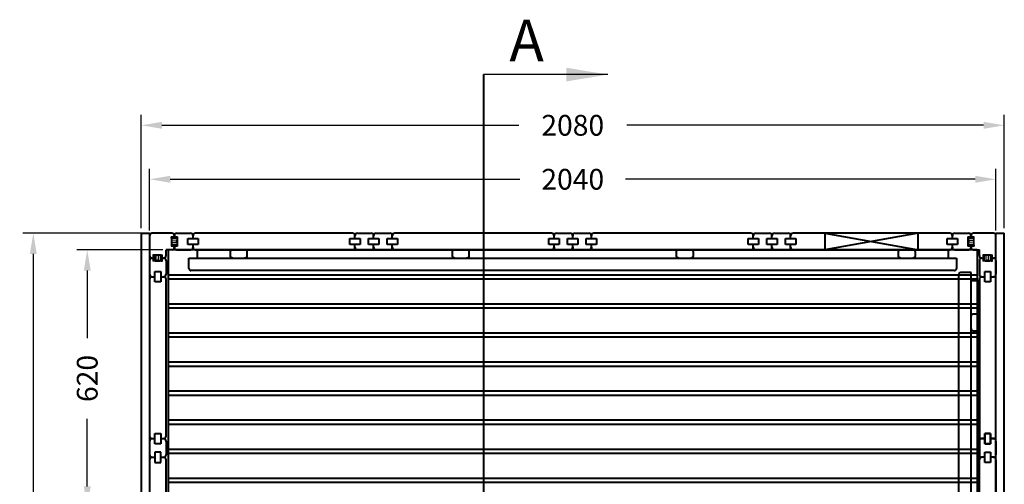
# Model space of a CAD drawing. Units: millimetres. Extents: x 365 to 5819, y 46 to 3177.
# Drawn here: x 365 to 2738, y 2057 to 3177 of the extents above; entities that cross this region are included whole.
import ezdxf

# ---------------------------------------------------------------- set-up
doc = ezdxf.new("R2010")
doc.units = ezdxf.units.MM
doc.linetypes.add('ACAD_ISO02W100', pattern=[15, 12, -3])
doc.linetypes.add('DASHED', pattern=[15, 7, -8])
doc.styles.add('BLAIR ITC', font='blair-itc-medium.ttf', dxfattribs={"height": 50})
doc.styles.get("Standard").update_dxf_attribs({"font": 'arial.ttf'})
doc.dimstyles.new('BLAIR ITC', dxfattribs={"dimtxt": 50, "dimasz": 50, "dimexe": 25, "dimexo": 12.5, "dimgap": 10, "dimtad": 0, "dimdec": 0, "dimdsep": 46, "dimtxsty": 'BLAIR ITC', "dimcen": 0.09, "dimclrd": 8, "dimclre": 8, "dimclrt": 256, "dimadec": 0, "dimazin": 0, "dimtfac": 1, "dimtdec": 0, "dimtmove": 0, "dimatfit": 3, "dimfxl": 1, "dimtfill": 1, "dimtolj": 1, "dimtzin": 0, "dimarcsym": 0})

# ---------------------------------------------------------------- blocks, each defined once
blk = doc.blocks.new('*D55')
at = {"color": 8, "lineweight": -2, "transparency": 16777216}
for p, q in [((678.2, 2669), (678.2, 2817.5)), ((2718.2, 2669), (2718.2, 2817.5)), ((728.2, 2792.5), (1571, 2792.5)), ((2668.2, 2792.5), (1825.5, 2792.5))]:
    blk.add_line(p, q, dxfattribs=at)
at = {"color": 8, "transparency": 16777216}
for points in [[(728.2, 2800.8), (728.2, 2784.1), (678.2, 2792.5)], [(2668.2, 2800.8), (2668.2, 2784.1), (2718.2, 2792.5)]]:
    blk.add_solid(points, dxfattribs=at)
at = {"layer": 'Defpoints', "color": 0, "transparency": 16777216}
for p in [(2718.2, 2792.5), (678.2, 2656.5), (2718.2, 2656.5)]:
    blk.add_point(p, dxfattribs=at)
at = {"lineweight": 40, "transparency": 16777216, "insert": (1698.2, 2792.5), "char_height": 50, "attachment_point": 5, "style": 'BLAIR ITC', "bg_fill": 3, "box_fill_scale": 1.1, "bg_fill_color": 256, "bg_fill_true_color": 13158600, "bg_fill_transparency": 0}
blk.add_mtext('\\A1;2040', dxfattribs=at)
blk = doc.blocks.new('E6203B8')
at = {"lineweight": 5}
h = blk.add_hatch(dxfattribs=at)
h.set_pattern_fill('ANSI32', scale=0.1)
h.set_pattern_definition([(315, (-171974.0264, -36228.646), (-0.673519209, -0.673519209), []), (315, (-171973.5774, -36228.646), (-0.673519209, -0.673519209), [])])
h.paths.add_polyline_path([(15, 2.4), (0, 2.4), (0, 5.4), (15, 5.4)])
h.paths.add_polyline_path([(15, 22.4), (0, 22.4), (0, 25.4), (15, 25.4)])
at = {"color": 7}
for p, q in [((15, 25.4), (0, 25.4)), ((0, 22.4), (0, 25.4)), ((7.5, 25.4), (7.5, 28)), ((15, 22.4), (15, 25.4)), ((15, 22.4), (0, 22.4)), ((0, 22.4), (0, 5.4)), ((0, 5.4), (15, 5.4)), ((0, 5.4), (0, 2.4)), ((0, 2.4), (15, 2.4)), ((7.5, 0), (7.5, 2.4)), ((7.5, 2.4), (7.5, 0)), ((15, 5.4), (15, 2.4))]:
    blk.add_line(p, q, dxfattribs=at)
blk.add_line((15, 25.4), (15, 2.4))
at = {"color": 6}
for p, q in [((0, 19.4), (0, 8.4)), ((1, 19.4), (1, 8.4)), ((13, 21.4), (2, 21.4)), ((13, 20.4), (2, 20.4)), ((2, 7.4), (13, 7.4)), ((2, 6.4), (13, 6.4)), ((14, 8.4), (14, 19.4)), ((15, 8.4), (15, 19.4))]:
    blk.add_line(p, q, dxfattribs=at)
at = {"color": 6, "linetype": 'ACAD_ISO02W100', "lineweight": 5}
for p, q in [((12, 15.9), (0, 15.9)), ((12, 11.9), (0, 11.9)), ((12, 15.9), (14, 17.9)), ((12, 11.9), (12, 15.9)), ((12, 11.9), (14, 9.9)), ((15, 17.9), (14, 17.9))]:
    blk.add_line(p, q, dxfattribs=at)
at = {"color": 6, "linetype": 'DASHED', "lineweight": 5}
blk.add_line((15, 9.9), (14, 9.9), dxfattribs=at)
at = {"color": 6}
for centre, radius, start, end in [((2, 19.4), 2, 90, 180), ((2, 8.4), 2, 180, 270), ((2, 19.4), 1, 90, 180), ((2, 8.4), 1, 180, 270), ((13, 19.4), 2, 0, 90), ((13, 19.4), 1, 0, 90), ((13, 8.4), 2, 270, 0), ((13, 8.4), 1, 270, 0)]:
    blk.add_arc(centre, radius, start, end, dxfattribs=at)
blk = doc.blocks.new('*D56')
at = {"color": 8, "lineweight": -2, "transparency": 16777216}
for p, q in [((677.7, 2662.5), (373.2, 2662.5)), ((398.2, 2612.5), (398.2, 1763.3)), ((398.2, 652.5), (398.2, 1501.6)), ((645.7, 602.5), (373.2, 602.5))]:
    blk.add_line(p, q, dxfattribs=at)
at = {"color": 8, "transparency": 16777216}
for points in [[(389.9, 2612.5), (406.6, 2612.5), (398.2, 2662.5)], [(389.9, 652.5), (406.6, 652.5), (398.2, 602.5)]]:
    blk.add_solid(points, dxfattribs=at)
at = {"layer": 'Defpoints', "color": 0, "transparency": 16777216}
for p in [(398.2, 2662.5), (690.2, 2662.5), (658.2, 602.5)]:
    blk.add_point(p, dxfattribs=at)
at = {"lineweight": 40, "transparency": 16777216, "insert": (398.2, 1632.5), "char_height": 50, "attachment_point": 5, "rotation": 90, "style": 'BLAIR ITC', "bg_fill": 3, "box_fill_scale": 1.1, "bg_fill_color": 256, "bg_fill_true_color": 13158600, "bg_fill_transparency": 0}
blk.add_mtext('\\A1;2060', dxfattribs=at)
blk = doc.blocks.new('*D42')
at = {"color": 8, "lineweight": -2, "transparency": 16777216}
for p, q in [((710.7, 2622.5), (503.2, 2622.5)), ((528.2, 2572.5), (528.2, 2409.6)), ((528.2, 2052.5), (528.2, 2215.3)), ((710.7, 2002.5), (503.2, 2002.5))]:
    blk.add_line(p, q, dxfattribs=at)
at = {"color": 8, "transparency": 16777216}
for points in [[(519.9, 2572.5), (536.6, 2572.5), (528.2, 2622.5)], [(519.9, 2052.5), (536.6, 2052.5), (528.2, 2002.5)]]:
    blk.add_solid(points, dxfattribs=at)
at = {"layer": 'Defpoints', "color": 0, "transparency": 16777216}
for p in [(723.2, 2622.5), (528.2, 2002.5), (723.2, 2002.5)]:
    blk.add_point(p, dxfattribs=at)
at = {"lineweight": 40, "transparency": 16777216, "insert": (528.2, 2312.5), "char_height": 50, "attachment_point": 5, "rotation": 90, "style": 'BLAIR ITC', "bg_fill": 3, "box_fill_scale": 1.1, "bg_fill_color": 256, "bg_fill_true_color": 13158600, "bg_fill_transparency": 0}
blk.add_mtext('\\A1;620', dxfattribs=at)
blk = doc.blocks.new('*D59')
at = {"color": 8, "lineweight": -2, "transparency": 16777216}
for p, q in [((658.2, 2675), (658.2, 2947.5)), ((2738.2, 2675), (2738.2, 2947.5)), ((708.2, 2922.5), (1568.1, 2922.5)), ((2688.2, 2922.5), (1828.3, 2922.5))]:
    blk.add_line(p, q, dxfattribs=at)
at = {"color": 8, "transparency": 16777216}
for points in [[(708.2, 2930.8), (708.2, 2914.1), (658.2, 2922.5)], [(2688.2, 2930.8), (2688.2, 2914.1), (2738.2, 2922.5)]]:
    blk.add_solid(points, dxfattribs=at)
at = {"layer": 'Defpoints', "color": 0, "transparency": 16777216}
for p in [(658.2, 2922.5), (658.2, 2662.5), (2738.2, 2662.5)]:
    blk.add_point(p, dxfattribs=at)
at = {"lineweight": 40, "transparency": 16777216, "insert": (1698.2, 2922.5), "char_height": 50, "attachment_point": 5, "style": 'BLAIR ITC', "bg_fill": 3, "box_fill_scale": 1.1, "bg_fill_color": 256, "bg_fill_true_color": 13158600, "bg_fill_transparency": 0}
blk.add_mtext('\\A1;2080', dxfattribs=at)

msp = doc.modelspace()

# ---------------------------------------------------------------- linework, layer by layer
at = {"color": 7, "lineweight": 40}
for p, q in [((658.2, 2662.5), (658.2, 602.5)), ((658.2, 2662.5), (678.2, 2662.5)), ((678.2, 2662.5), (678.2, 622.5)), ((732.2, 2662.5), (684.2, 2662.5)), ((744.2, 2662.5), (777.2, 2662.5)), ((1167.2, 2662.5), (789.2, 2662.5)), ((1179.2, 2662.5), (1212.2, 2662.5)), ((1224.2, 2662.5), (1257.2, 2662.5)), ((1647.2, 2662.5), (1269.2, 2662.5)), ((1659.2, 2662.5), (1692.2, 2662.5)), ((1704.2, 2662.5), (1737.2, 2662.5)), ((2127.2, 2662.5), (1749.2, 2662.5)), ((2139.2, 2662.5), (2172.2, 2662.5)), ((2184.2, 2662.5), (2217.2, 2662.5)), ((2607.2, 2662.5), (2229.2, 2662.5)), ((2619.2, 2662.5), (2652.2, 2662.5)), ((2712.2, 2662.5), (2664.2, 2662.5)), ((2718.2, 622.5), (2718.2, 2662.5)), ((2718.2, 2662.5), (2738.2, 2662.5)), ((2738.2, 602.5), (2738.2, 2662.5)), ((678.2, 2656.5), (678.2, 2608.5)), ((738.2, 2653.8), (738.2, 2656.5)), ((770.7, 2635.5), (770.7, 2649.5)), ((770.7, 2649.5), (795.7, 2649.5)), ((795.7, 2635.5), (770.7, 2635.5)), ((783.2, 2649.5), (783.2, 2656.5)), ((783.2, 2628.5), (783.2, 2635.5)), ((795.7, 2649.5), (795.7, 2635.5)), ((1160.7, 2635.5), (1160.7, 2649.5)), ((1160.7, 2649.5), (1185.7, 2649.5)), ((1185.7, 2635.5), (1160.7, 2635.5)), ((1173.2, 2649.5), (1173.2, 2656.5)), ((1173.2, 2628.5), (1173.2, 2635.5)), ((1185.7, 2649.5), (1185.7, 2635.5)), ((1205.7, 2649.5), (1218.2, 2649.5)), ((1205.7, 2635.5), (1205.7, 2649.5)), ((1205.7, 2635.5), (1205.7, 2649.5)), ((1205.7, 2649.5), (1230.7, 2649.5)), ((1218.2, 2635.5), (1205.7, 2635.5)), ((1230.7, 2635.5), (1205.7, 2635.5)), ((1218.2, 2649.5), (1218.2, 2656.5)), ((1218.2, 2649.5), (1218.2, 2656.5)), ((1218.2, 2628.5), (1218.2, 2635.5)), ((1218.2, 2628.5), (1218.2, 2635.5)), ((1230.7, 2649.5), (1230.7, 2635.5)), ((1250.7, 2635.5), (1250.7, 2649.5)), ((1250.7, 2649.5), (1275.7, 2649.5)), ((1275.7, 2635.5), (1250.7, 2635.5)), ((1263.2, 2649.5), (1263.2, 2656.5)), ((1263.2, 2628.5), (1263.2, 2635.5)), ((1275.7, 2649.5), (1275.7, 2635.5)), ((1640.7, 2635.5), (1640.7, 2649.5)), ((1640.7, 2649.5), (1665.7, 2649.5)), ((1665.7, 2635.5), (1640.7, 2635.5)), ((1653.2, 2649.5), (1653.2, 2656.5)), ((1653.2, 2628.5), (1653.2, 2635.5)), ((1665.7, 2649.5), (1665.7, 2635.5)), ((1685.7, 2649.5), (1698.2, 2649.5)), ((1685.7, 2635.5), (1685.7, 2649.5)), ((1685.7, 2635.5), (1685.7, 2649.5)), ((1685.7, 2649.5), (1710.7, 2649.5)), ((1698.2, 2635.5), (1685.7, 2635.5)), ((1710.7, 2635.5), (1685.7, 2635.5)), ((1698.2, 2649.5), (1698.2, 2656.5)), ((1698.2, 2649.5), (1698.2, 2656.5)), ((1698.2, 2628.5), (1698.2, 2635.5)), ((1698.2, 2628.5), (1698.2, 2635.5)), ((1710.7, 2649.5), (1710.7, 2635.5)), ((1730.7, 2635.5), (1730.7, 2649.5)), ((1730.7, 2649.5), (1755.7, 2649.5)), ((1755.7, 2635.5), (1730.7, 2635.5)), ((1743.2, 2649.5), (1743.2, 2656.5)), ((1743.2, 2628.5), (1743.2, 2635.5)), ((1755.7, 2649.5), (1755.7, 2635.5)), ((2120.7, 2635.5), (2120.7, 2649.5)), ((2120.7, 2649.5), (2145.7, 2649.5)), ((2145.7, 2635.5), (2120.7, 2635.5)), ((2133.2, 2649.5), (2133.2, 2656.5)), ((2133.2, 2628.5), (2133.2, 2635.5)), ((2145.7, 2649.5), (2145.7, 2635.5)), ((2165.7, 2635.5), (2165.7, 2649.5)), ((2165.7, 2635.5), (2165.7, 2649.5)), ((2165.7, 2649.5), (2190.7, 2649.5)), ((2190.7, 2635.5), (2165.7, 2635.5)), ((2178.2, 2649.5), (2178.2, 2656.5)), ((2178.2, 2649.5), (2178.2, 2656.5)), ((2178.2, 2628.5), (2178.2, 2635.5)), ((2178.2, 2628.5), (2178.2, 2635.5)), ((2190.7, 2649.5), (2190.7, 2635.5)), ((2210.7, 2635.5), (2210.7, 2649.5)), ((2210.7, 2649.5), (2235.7, 2649.5)), ((2235.7, 2635.5), (2210.7, 2635.5)), ((2223.2, 2649.5), (2223.2, 2656.5)), ((2223.2, 2628.5), (2223.2, 2635.5)), ((2235.7, 2649.5), (2235.7, 2635.5)), ((2600.7, 2635.5), (2600.7, 2649.5)), ((2600.7, 2649.5), (2625.7, 2649.5)), ((2625.7, 2635.5), (2600.7, 2635.5)), ((2613.2, 2649.5), (2613.2, 2656.5)), ((2613.2, 2628.5), (2613.2, 2635.5)), ((2625.7, 2649.5), (2625.7, 2635.5)), ((2658.2, 2654.1), (2658.2, 2656.5)), ((2718.2, 2608.5), (2718.2, 2656.5)), ((2673.2, 2622.5), (718.2, 2622.5)), ((718.2, 2608.5), (718.2, 2622.5)), ((723.2, 2622.5), (723.2, 2002.5)), ((738.2, 2628.5), (738.2, 2630.8)), ((738.2, 2628.5), (738.2, 2630.8)), ((744.2, 2622.5), (777.2, 2622.5)), ((789.2, 2622.5), (1167.2, 2622.5)), ((1179.2, 2622.5), (1212.2, 2622.5)), ((1224.2, 2622.5), (1257.2, 2622.5)), ((1269.2, 2622.5), (1647.2, 2622.5)), ((1749.2, 2622.5), (2127.2, 2622.5)), ((2139.2, 2622.5), (2172.2, 2622.5)), ((2184.2, 2622.5), (2217.2, 2622.5)), ((2229.2, 2622.5), (2607.2, 2622.5)), ((2619.2, 2622.5), (2652.2, 2622.5)), ((2658.2, 2628.5), (2658.2, 2631.1)), ((2664.2, 2622.5), (2678.2, 2622.5)), ((2673.2, 2622.5), (2673.2, 2002.5)), ((2678.2, 2608.5), (2678.2, 2622.5)), ((678.2, 2596.5), (678.2, 2563.5)), ((684.2, 2602.5), (686.6, 2602.5)), ((684.2, 2602.5), (686.6, 2602.5)), ((709.6, 2602.5), (712.2, 2602.5)), ((718.2, 2596.5), (718.2, 2563.5)), ((2678.2, 2596.5), (2678.2, 2563.5)), ((2684.2, 2602.5), (2686.7, 2602.5)), ((2709.7, 2602.5), (2712.2, 2602.5)), ((2718.2, 2596.5), (2718.2, 2563.5)), ((691.2, 2545), (691.2, 2570)), ((691.2, 2570), (705.2, 2570)), ((705.2, 2570), (705.2, 2545)), ((2691.2, 2545), (2691.2, 2570)), ((2691.2, 2570), (2705.2, 2570)), ((2705.2, 2570), (2705.2, 2545)), ((678.2, 2551.5), (678.2, 2173.5)), ((684.2, 2557.5), (691.2, 2557.5)), ((705.2, 2545), (691.2, 2545)), ((705.2, 2557.5), (712.2, 2557.5)), ((718.2, 2173.5), (718.2, 2551.5)), ((723.2, 2562.5), (2673.2, 2562.5)), ((723.2, 2552.5), (2673.2, 2552.5)), ((2678.2, 2551.5), (2678.2, 2173.5)), ((2684.2, 2557.5), (2691.2, 2557.5)), ((2705.2, 2545), (2691.2, 2545)), ((2705.2, 2557.5), (2712.2, 2557.5)), ((2718.2, 2173.5), (2718.2, 2551.5)), ((723.2, 2492.5), (2673.2, 2492.5)), ((723.2, 2482.5), (2673.2, 2482.5)), ((723.2, 2422.5), (2673.2, 2422.5)), ((723.2, 2412.5), (2673.2, 2412.5)), ((723.2, 2352.5), (2673.2, 2352.5)), ((723.2, 2342.5), (2673.2, 2342.5)), ((723.2, 2282.5), (2673.2, 2282.5)), ((723.2, 2272.5), (2673.2, 2272.5)), ((723.2, 2212.5), (2673.2, 2212.5)), ((723.2, 2202.5), (2673.2, 2202.5)), ((678.2, 2161.5), (678.2, 2128.5)), ((684.2, 2167.5), (691.2, 2167.5)), ((691.2, 2155), (691.2, 2180)), ((691.2, 2180), (705.2, 2180)), ((705.2, 2180), (705.2, 2155)), ((705.2, 2167.5), (712.2, 2167.5)), ((718.2, 2161.5), (718.2, 2128.5)), ((2678.2, 2161.5), (2678.2, 2128.5)), ((2678.2, 2161.5), (2678.2, 2128.5)), ((2684.2, 2167.5), (2691.2, 2167.5)), ((2691.2, 2167.5), (2684.2, 2167.5)), ((2691.2, 2155), (2691.2, 2180)), ((2691.2, 2180), (2705.2, 2180)), ((2691.2, 2180), (2691.2, 2155)), ((2705.2, 2180), (2691.2, 2180)), ((2705.2, 2180), (2705.2, 2155)), ((2705.2, 2155), (2705.2, 2180)), ((2705.2, 2167.5), (2712.2, 2167.5)), ((2712.2, 2167.5), (2705.2, 2167.5)), ((2718.2, 2161.5), (2718.2, 2128.5)), ((2718.2, 2161.5), (2718.2, 2128.5)), ((705.2, 2155), (691.2, 2155)), ((723.2, 2142.5), (2673.2, 2142.5)), ((2705.2, 2155), (2691.2, 2155)), ((2691.2, 2155), (2705.2, 2155)), ((705.2, 2110), (705.2, 2135)), ((705.2, 2122.5), (712.2, 2122.5)), ((718.2, 1693.5), (718.2, 2116.5)), ((723.2, 2132.5), (2673.2, 2132.5)), ((2678.2, 1693.5), (2678.2, 2116.5)), ((2691.2, 2122.5), (2684.2, 2122.5)), ((2691.2, 2135), (2705.2, 2135)), ((2691.2, 2110), (2691.2, 2135)), ((2691.2, 2135), (2705.2, 2135)), ((2705.2, 2135), (2705.2, 2110)), ((2712.2, 2122.5), (2705.2, 2122.5)), ((2718.2, 2116.5), (2718.2, 1693.5)), ((2705.2, 2110), (2691.2, 2110)), ((723.2, 2072.5), (2673.2, 2072.5)), ((723.2, 2062.5), (2673.2, 2062.5))]:
    msp.add_line(p, q, dxfattribs=at)
at = {"lineweight": 40}
for p, q in [((2305.7, 2662.5), (2530.7, 2622.5)), ((2530.7, 2662.5), (2305.7, 2622.5))]:
    msp.add_line(p, q, dxfattribs=at)
at = {"color": 3, "lineweight": 40}
for p, q in [((793.2, 2622.5), (793.2, 2602.5)), ((2603.2, 2622.5), (2603.2, 2602.5)), ((773.2, 2602.5), (2623.2, 2602.5)), ((773.2, 2577.5), (773.2, 2602.5)), ((2623.2, 2602.5), (2623.2, 2577.5)), ((2618.2, 2572.5), (778.2, 2572.5)), ((2658.2, 2567.5), (2633.2, 2567.5)), ((2658.2, 717.5), (2658.2, 2567.5)), ((2628.2, 2562.5), (2628.2, 722.5)), ((2678.2, 2547.5), (2658.2, 2547.5))]:
    msp.add_line(p, q, dxfattribs=at)
at = {"lineweight": 40}
msp.add_lwpolyline([(2305.7, 2622.5), (2530.7, 2622.5), (2530.7, 2662.5), (2305.7, 2662.5)], close=True, dxfattribs=at)
at = {"color": 3, "lineweight": 40}
for points in [[(793.2, 2622.5), (2603.2, 2622.5)], [(2678.2, 737.5), (2678.2, 2547.5)]]:
    msp.add_lwpolyline(points, dxfattribs=at)
for points in [[(878.2, 2602.5, -0.414214), (873.2, 2607.5), (873.2, 2617.5, -0.414214), (878.2, 2622.5)], [(908.2, 2622.5, -0.414214), (913.2, 2617.5), (913.2, 2607.5, -0.414214), (908.2, 2602.5)], [(1413.2, 2602.5, -0.414214), (1408.2, 2607.5), (1408.2, 2617.5, -0.414214), (1413.2, 2622.5)], [(1443.2, 2622.5, -0.414214), (1448.2, 2617.5), (1448.2, 2607.5, -0.414214), (1443.2, 2602.5)], [(1953.2, 2602.5, -0.414214), (1948.2, 2607.5), (1948.2, 2617.5, -0.414214), (1953.2, 2622.5)], [(1983.2, 2622.5, -0.414214), (1988.2, 2617.5), (1988.2, 2607.5, -0.414214), (1983.2, 2602.5)], [(2488.2, 2602.5, -0.414214), (2483.2, 2607.5), (2483.2, 2617.5, -0.414214), (2488.2, 2622.5)], [(2518.2, 2622.5, -0.414214), (2523.2, 2617.5), (2523.2, 2607.5, -0.414214), (2518.2, 2602.5)], [(2678.2, 2462.5, 0.414214), (2673.2, 2467.5), (2663.2, 2467.5, 0.414214), (2658.2, 2462.5)], [(2658.2, 2432.5, 0.414214), (2663.2, 2427.5), (2673.2, 2427.5, 0.414214), (2678.2, 2432.5)]]:
    msp.add_lwpolyline(points, format="xyb", dxfattribs=at)
at = {"color": 7, "lineweight": 40}
for centre, start, end in [((684.2, 2656.5), 90, 180), ((732.2, 2656.5), 0, 90), ((744.2, 2656.5), 90, 180), ((777.2, 2656.5), 0, 90), ((789.2, 2656.5), 90, 180), ((1167.2, 2656.5), 0, 90), ((1179.2, 2656.5), 90, 180), ((1212.2, 2656.5), 0, 90), ((1224.2, 2656.5), 90, 180), ((1257.2, 2656.5), 0, 90), ((1269.2, 2656.5), 90, 180), ((1647.2, 2656.5), 0, 90), ((1659.2, 2656.5), 90, 180), ((1692.2, 2656.5), 0, 90), ((1704.2, 2656.5), 90, 180), ((1737.2, 2656.5), 0, 90), ((1749.2, 2656.5), 90, 180), ((2127.2, 2656.5), 0, 90), ((2139.2, 2656.5), 90, 180), ((2172.2, 2656.5), 0, 90), ((2184.2, 2656.5), 90, 180), ((2217.2, 2656.5), 0, 90), ((2229.2, 2656.5), 90, 180), ((2607.2, 2656.5), 0, 90), ((2619.2, 2656.5), 90, 180), ((2652.2, 2656.5), 0, 90), ((2664.2, 2656.5), 90, 180), ((2712.2, 2656.5), 0, 90), ((732.2, 2628.5), 270, 0), ((744.2, 2628.5), 180, 270), ((777.2, 2628.5), 270, 0), ((789.2, 2628.5), 180, 270), ((1167.2, 2628.5), 270, 0), ((1179.2, 2628.5), 180, 270), ((1212.2, 2628.5), 270, 0), ((1224.2, 2628.5), 180, 270), ((1257.2, 2628.5), 270, 0), ((1269.2, 2628.5), 180, 270), ((1647.2, 2628.5), 270, 0), ((1659.2, 2628.5), 180, 270), ((1692.2, 2628.5), 270, 0), ((1704.2, 2628.5), 180, 270), ((1737.2, 2628.5), 270, 0), ((1749.2, 2628.5), 180, 270), ((2127.2, 2628.5), 270, 0), ((2139.2, 2628.5), 180, 270), ((2172.2, 2628.5), 270, 0), ((2184.2, 2628.5), 180, 270), ((2217.2, 2628.5), 270, 0), ((2229.2, 2628.5), 180, 270), ((2607.2, 2628.5), 270, 0), ((2619.2, 2628.5), 180, 270), ((2652.2, 2628.5), 270, 0), ((2664.2, 2628.5), 180, 270), ((684.2, 2608.5), 180, 270), ((684.2, 2596.5), 90, 180), ((712.2, 2608.5), 270, 0), ((712.2, 2596.5), 0, 90), ((2684.2, 2608.5), 180, 270), ((2684.2, 2596.5), 90, 180), ((2712.2, 2608.5), 270, 0), ((2712.2, 2596.5), 0, 90), ((684.2, 2563.5), 180, 270), ((712.2, 2563.5), 270, 0), ((2684.2, 2563.5), 180, 270), ((2712.2, 2563.5), 270, 0), ((684.2, 2551.5), 90, 180), ((712.2, 2551.5), 0, 90), ((2684.2, 2551.5), 90, 180), ((2712.2, 2551.5), 0, 90), ((684.2, 2173.5), 180, 270), ((684.2, 2161.5), 90, 180), ((712.2, 2173.5), 270, 0), ((712.2, 2161.5), 0, 90), ((2684.2, 2173.5), 180, 270), ((2684.2, 2173.5), 180, 270), ((2684.2, 2161.5), 90, 180), ((2684.2, 2161.5), 90, 180), ((2712.2, 2173.5), 270, 0), ((2712.2, 2173.5), 270, 0), ((2712.2, 2161.5), 0, 90), ((2712.2, 2161.5), 0, 90), ((712.2, 2128.5), 270, 0), ((712.2, 2116.5), 0, 90), ((2684.2, 2128.5), 180, 270), ((2684.2, 2116.5), 90, 180), ((2712.2, 2128.5), 270, 0), ((2712.2, 2116.5), 0, 90)]:
    msp.add_arc(centre, 6, start, end, dxfattribs=at)
at = {"color": 3, "lineweight": 40}
for centre, start, end in [((778.2, 2577.5), 180, 270), ((2618.2, 2577.5), 270, 0), ((2633.2, 2562.5), 90, 180)]:
    msp.add_arc(centre, 5, start, end, dxfattribs=at)

# ---------------------------------------------------------------- block references
at = {"lineweight": 40, "rotation": 270}
for p in [(684.2, 2610), (2684.3, 2610)]:
    msp.add_blockref('E6203B8', p, dxfattribs=at)

# ---------------------------------------------------------------- texts
at = {"lineweight": 40, "insert": (1545.6, 3177), "char_height": 100, "width": 198.634, "attachment_point": 1}
msp.add_mtext('A', dxfattribs=at)

# ---------------------------------------------------------------- leaders
at = {"lineweight": 40}
msp.add_leader([(1783, 3044.7), (1483, 3044.7)], dimstyle='BLAIR ITC', override={"dimasz": 100, "dimgap": 10, "dimtad": 0}, dxfattribs=at)

# ---------------------------------------------------------------- next in the draw order: dimensions: what is measured, and where the dimension line sits
dim = msp.add_linear_dim(base=(2718.2, 2792.5), p1=(678.2, 2656.5), p2=(2718.2, 2656.5), dimstyle='BLAIR ITC', dxfattribs=at)
dim.commit()
dim.dimension.update_dxf_attribs({"geometry": '*D55', "text_midpoint": (1698.2, 2792.5)})

# ---------------------------------------------------------------- next in the draw order: block references
msp.add_blockref('E6203B8', (730.7, 2628.5), dxfattribs=at)
at = {"lineweight": 40, "rotation": 180}
msp.add_blockref('E6203B8', (2665.7, 2656.5), dxfattribs=at)

# ---------------------------------------------------------------- next in the draw order: dimensions: what is measured, and where the dimension line sits
at = {"lineweight": 40}
dim = msp.add_linear_dim(base=(398.2, 2662.5), p1=(658.2, 602.5), p2=(690.2, 2662.5), angle=90, dimstyle='BLAIR ITC', dxfattribs=at)
dim.commit()
dim.dimension.update_dxf_attribs({"geometry": '*D56', "text_midpoint": (398.2, 1632.5), "dimtype": 160})

# ---------------------------------------------------------------- next in the draw order: linework, layer by layer
at = {"color": 7, "lineweight": 40}
for p, q in [((678.2, 2116.5), (678.2, 1693.5)), ((684.2, 2122.5), (691.2, 2122.5)), ((705.2, 2135), (691.2, 2135)), ((691.2, 2135), (691.2, 2110)), ((691.2, 2110), (705.2, 2110))]:
    msp.add_line(p, q, dxfattribs=at)
for centre, start, end in [((684.2, 2128.5), 180, 270), ((684.2, 2116.5), 90, 180)]:
    msp.add_arc(centre, 6, start, end, dxfattribs=at)

# ---------------------------------------------------------------- next in the draw order: dimensions: what is measured, and where the dimension line sits
at = {"lineweight": 40}
dim = msp.add_linear_dim(base=(658.2, 2922.5), p1=(2738.2, 2662.5), p2=(658.2, 2662.5), dimstyle='BLAIR ITC', dxfattribs=at)
dim.commit()
dim.dimension.update_dxf_attribs({"geometry": '*D59', "text_midpoint": (1698.2, 2922.5)})

# ---------------------------------------------------------------- next in the draw order: linework, layer by layer
at = {"color": 8, "lineweight": 40}
msp.add_line((1483, 3044.7), (1483, 194.7), dxfattribs=at)

# ---------------------------------------------------------------- next in the draw order: dimensions: what is measured, and where the dimension line sits
at = {"lineweight": 40}
dim = msp.add_linear_dim(base=(528.2, 2002.5), p1=(723.2, 2622.5), p2=(723.2, 2002.5), angle=90, dimstyle='BLAIR ITC', dxfattribs=at)
dim.commit()
dim.dimension.update_dxf_attribs({"geometry": '*D42', "text_midpoint": (528.2, 2312.5)})

doc.saveas('drawing.dxf')
